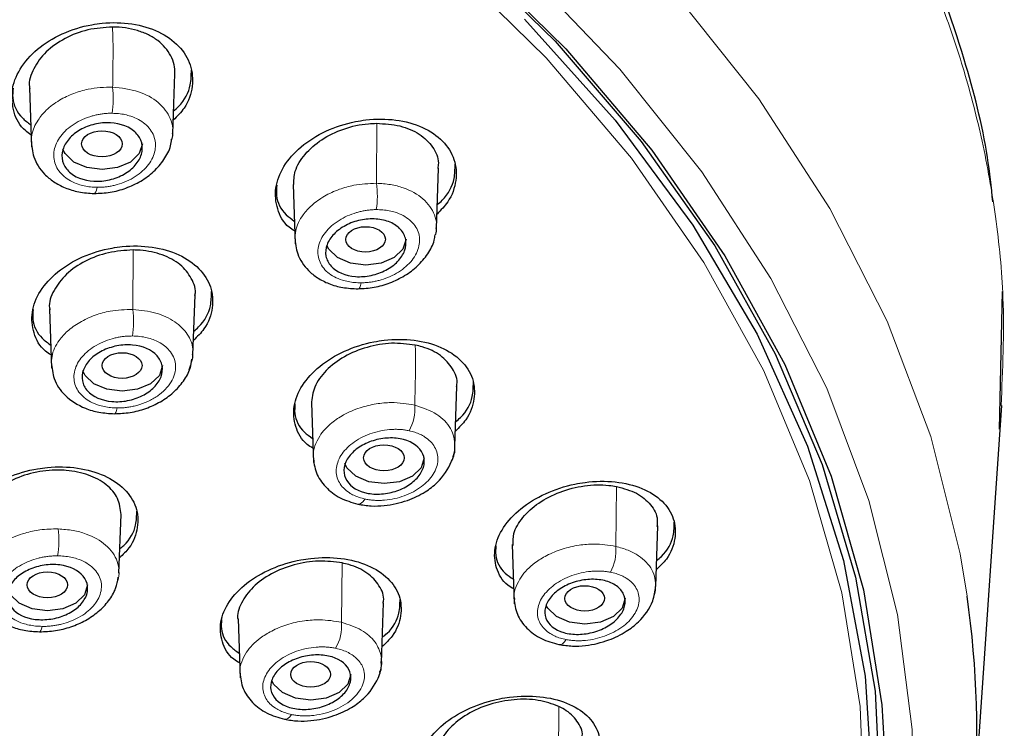
# Model space of a CAD drawing. Units: millimetres. Extents: x 35 to 801, y 37 to 1427.
# Drawn here: x 231 to 256, y 1208 to 1226 of the extents above; entities that cross this region are included whole.
import ezdxf

# ---------------------------------------------------------------- set-up
doc = ezdxf.new("R2010")
doc.units = ezdxf.units.MM

msp = doc.modelspace()

# ---------------------------------------------------------------- linework, layer by layer
at = {"color": 7, "linetype": 'Continuous', "lineweight": 25}
for p, q in [((235.251, 1223.23), (235.303, 1224.728)), ((231.68, 1224.379), (231.731, 1222.9)), ((241.814, 1220.875), (241.865, 1222.381)), ((238.243, 1221.969), (238.293, 1220.493)), ((235.752, 1217.731), (235.803, 1219.222)), ((255.82, 1215.882), (255.895, 1219.313)), ((232.181, 1218.869), (232.231, 1217.405)), ((242.269, 1215.453), (242.32, 1216.951)), ((238.698, 1216.538), (238.748, 1215.059)), ((255.208, 1206.616), (255.883, 1216.475)), ((233.911, 1212.303), (233.961, 1213.759)), ((247.268, 1211.971), (247.319, 1213.477)), ((243.697, 1213.015), (243.747, 1211.539)), ((240.444, 1210.072), (240.495, 1211.563)), ((236.873, 1211.167), (236.923, 1209.703))]:
    msp.add_line(p, q, dxfattribs=at)
at = {"color": 8, "linetype": 'Continuous', "lineweight": 18}
for p, q in [((240.316, 1222.002), (240.324, 1223.493)), ((234.262, 1220.342), (234.254, 1218.863)), ((235.65, 1217.365), (235.738, 1217.625)), ((246.272, 1212.97), (246.294, 1214.459)), ((239.469, 1212.556), (239.448, 1211.08))]:
    msp.add_line(p, q, dxfattribs=at)
at = {"color": 8, "linetype": 'Continuous', "lineweight": 18, "flags": 128}
for points in [[(189.808, 1245.666), (194.386, 1245.897), (198.978, 1245.897), (203.556, 1245.666), (208.092, 1245.205), (212.558, 1244.517), (216.926, 1243.607), (221.17, 1242.479), (225.263, 1241.141), (229.181, 1239.601), (232.899, 1237.869), (236.394, 1235.955), (239.645, 1233.87), (242.633, 1231.628), (245.338, 1229.243), (247.744, 1226.729), (249.836, 1224.102), (251.602, 1221.377), (253.03, 1218.571), (254.112, 1215.703), (254.841, 1212.788), (255.017, 1211.727)], [(252.391, 1204.738), (252.467, 1206.141), (252.36, 1208.984), (251.902, 1211.812), (251.098, 1214.608), (249.951, 1217.354), (248.469, 1220.033), (246.662, 1222.628), (244.541, 1225.124), (242.119, 1227.503), (239.411, 1229.751), (236.435, 1231.854), (233.208, 1233.8), (229.752, 1235.574), (226.089, 1237.168), (222.24, 1238.569), (218.231, 1239.771), (214.086, 1240.764), (209.832, 1241.543), (205.495, 1242.103), (201.103, 1242.44), (196.683, 1242.553), (192.263, 1242.44)], [(244.036, 1227.29), (246.378, 1224.843), (248.414, 1222.286), (250.133, 1219.634), (251.523, 1216.904), (252.576, 1214.112), (253.285, 1211.276), (253.647, 1208.412), (253.658, 1205.54), (253.32, 1202.675), (252.634, 1199.836), (251.603, 1197.041), (250.236, 1194.306), (248.539, 1191.649), (246.523, 1189.084), (244.201, 1186.63), (241.588, 1184.3), (238.698, 1182.108), (235.55, 1180.069), (232.163, 1178.194)], [(233.364, 1221.901), (233.349, 1221.834), (233.332, 1221.785), (233.313, 1221.756), (233.294, 1221.748)], [(239.938, 1219.526), (239.923, 1219.461), (239.905, 1219.413), (239.885, 1219.385), (239.865, 1219.377)], [(233.866, 1216.412), (233.851, 1216.349), (233.833, 1216.303), (233.815, 1216.276), (233.796, 1216.269)], [(240.033, 1214.147), (239.988, 1214.087), (239.942, 1214.044), (239.897, 1214.021), (239.854, 1214.019), (239.852, 1214.019)], [(232.002, 1210.979), (231.986, 1210.918), (231.969, 1210.874), (231.95, 1210.85), (231.933, 1210.845)], [(245.041, 1210.65), (244.997, 1210.591), (244.95, 1210.549), (244.904, 1210.528), (244.861, 1210.526), (244.859, 1210.527)], [(238.205, 1208.788), (238.161, 1208.73), (238.116, 1208.689), (238.071, 1208.669), (238.029, 1208.668), (238.028, 1208.669)]]:
    msp.add_lwpolyline(points, dxfattribs=at)
at = {"color": 7, "linetype": 'Continuous', "lineweight": 25, "flags": 128}
for points in [[(192.216, 1242.862), (196.682, 1242.976), (201.149, 1242.862), (205.588, 1242.521), (209.97, 1241.954), (214.269, 1241.166), (218.457, 1240.161), (222.508, 1238.946), (226.397, 1237.529), (230.098, 1235.917), (233.588, 1234.122), (236.846, 1232.154), (239.851, 1230.027), (242.584, 1227.753), (245.028, 1225.347), (247.168, 1222.824), (248.989, 1220.2), (250.481, 1217.491), (251.634, 1214.715), (252.44, 1211.889), (252.896, 1209.03), (252.999, 1207.304)], [(242.32, 1227.921), (244.763, 1225.54), (246.907, 1223.042), (248.737, 1220.443), (250.242, 1217.76), (251.414, 1215.009), (252.243, 1212.206), (252.726, 1209.371), (252.859, 1206.519), (252.642, 1203.67), (252.075, 1200.841), (251.163, 1198.049), (249.911, 1195.313), (248.326, 1192.648), (246.42, 1190.072), (244.203, 1187.601)], [(244.006, 1226.086), (246.26, 1223.575), (248.192, 1220.956), (249.789, 1218.245), (251.042, 1215.461), (251.943, 1212.62), (252.484, 1209.743), (252.664, 1206.846), (252.48, 1203.95), (251.935, 1201.073), (251.03, 1198.233), (249.773, 1195.449), (248.172, 1192.739), (246.236, 1190.121), (243.979, 1187.612)], [(234.492, 1222.985), (234.416, 1222.739), (234.199, 1222.53), (233.874, 1222.391), (233.492, 1222.342), (233.109, 1222.391), (232.785, 1222.53), (232.568, 1222.739), (232.516, 1222.845)], [(241.054, 1220.609), (240.978, 1220.363), (240.761, 1220.155), (240.436, 1220.015), (240.054, 1219.966), (239.671, 1220.015), (239.347, 1220.155), (239.13, 1220.363), (239.084, 1220.452)], [(234.992, 1217.469), (234.916, 1217.223), (234.699, 1217.015), (234.374, 1216.876), (233.992, 1216.827), (233.609, 1216.876), (233.285, 1217.015), (233.068, 1217.223), (233.014, 1217.335)], [(241.509, 1215.173), (241.433, 1214.927), (241.216, 1214.718), (240.892, 1214.579), (240.509, 1214.53), (240.126, 1214.579), (239.802, 1214.718), (239.585, 1214.927), (239.535, 1215.028)], [(233.131, 1212.012), (233.055, 1211.766), (232.838, 1211.557), (232.514, 1211.418), (232.131, 1211.369), (231.749, 1211.418), (231.424, 1211.557), (231.207, 1211.766), (231.15, 1211.889)], [(246.508, 1211.677), (246.432, 1211.431), (246.215, 1211.223), (245.891, 1211.083), (245.508, 1211.034), (245.125, 1211.083), (244.801, 1211.223), (244.584, 1211.431), (244.546, 1211.501)], [(239.684, 1209.786), (239.608, 1209.54), (239.391, 1209.331), (239.066, 1209.192), (238.684, 1209.143), (238.301, 1209.192), (237.977, 1209.331), (237.76, 1209.54), (237.712, 1209.634)]]:
    msp.add_lwpolyline(points, dxfattribs=at)
at = {"color": 8, "linetype": 'Continuous', "lineweight": 18}
for centre, radius, start, end in [((231.442, 1224.111), 2.328, 350.913, 6.995), ((238.201, 1221.678), 2.14, 351.0986, 8.7159), ((232.008, 1218.571), 2.266, 350.6355, 7.4102), ((240.179, 1216.392), 1.097, 330.1902, 4.7551), ((230.123, 1213.113), 2.292, 350.4811, 7.3055), ((245.222, 1212.853), 1.057, 330.1984, 6.3656), ((238.37, 1210.983), 1.082, 329.5553, 5.1678)]:
    msp.add_arc(centre, radius, start, end, dxfattribs=at)
at = {"color": 7, "linetype": 'Continuous', "lineweight": 25}
msp.add_arc((230.745, 1208.266), 24.518, 342.9509, 8.1154, dxfattribs=at)
for centre, major_axis, ratio in [((233.487, 1222.983), (0.505, 0.002), 0.642224), ((240.048, 1220.607), (0.492, 0.003), 0.640663), ((233.988, 1217.468), (0.496, 0.001), 0.642177), ((240.504, 1215.172), (0.505, 0.001), 0.640961), ((232.129, 1212.011), (0.502, 0), 0.642496), ((245.501, 1211.676), (0.493, 0.002), 0.639001), ((238.68, 1209.785), (0.496, 0), 0.641691)]:
    msp.add_ellipse(centre, major_axis=major_axis, ratio=ratio, dxfattribs=at)
at = {"color": 7, "linetype": 'Continuous', "lineweight": 18}
msp.add_open_spline([(255.864, 1216.476), (255.904, 1217.369), (255.974, 1218.936), (255.754, 1221.131), (255.424, 1223.01), (254.974, 1224.746), (254.441, 1226.336), (253.854, 1227.781), (253.238, 1229.083), (252.087, 1231.236), (250.123, 1234.167), (246.954, 1237.716), (243.803, 1240.493), (240.941, 1242.616), (238.527, 1244.203), (236.041, 1245.657), (233.502, 1246.981), (230.1, 1248.566), (225.693, 1250.297), (220.155, 1251.997), (214.421, 1253.321), (208.557, 1254.254), (202.63, 1254.834), (198.658, 1254.904), (196.682, 1254.939)], degree=3, knots=[0, 0, 0, 0, 0.044991, 0.078991, 0.110752, 0.140276, 0.167562, 0.19261, 0.215421, 0.235996, 0.306995, 0.375103, 0.440321, 0.478075, 0.514788, 0.550462, 0.585095, 0.618689, 0.68381, 0.748302, 0.812165, 0.875402, 0.938013, 1, 1, 1, 1], dxfattribs=at)
at = {"color": 7, "linetype": 'Continuous', "lineweight": 25}
for points, knots in [([(255.659, 1221.537), (255.62, 1221.908), (255.492, 1223.108), (254.911, 1225.325), (253.958, 1228.036), (252.677, 1230.639), (251.357, 1232.817), (249.968, 1234.764), (248.393, 1236.686), (246.558, 1238.634), (244.336, 1240.686), (241.652, 1242.835), (238.351, 1245.077), (234.747, 1247.167), (232.141, 1248.38), (230.948, 1248.936)], [0, 0, 0, 0, 0.033281, 0.107874, 0.204594, 0.285003, 0.354915, 0.416659, 0.479879, 0.553333, 0.626064, 0.711173, 0.808674, 0.912413, 1, 1, 1, 1]), ([(231.72, 1223.21), (231.675, 1223.24), (231.457, 1223.383), (231.269, 1223.767), (231.209, 1224.301), (231.416, 1224.855), (231.853, 1225.354), (232.481, 1225.745), (233.065, 1225.926), (233.656, 1226.009), (234.247, 1225.996), (234.919, 1225.795), (235.429, 1225.434), (235.725, 1224.956), (235.766, 1224.416), (235.611, 1223.925), (235.36, 1223.667), (235.263, 1223.568)], [0, 0, 0, 0, 0.0197201, 0.0942374, 0.168951, 0.2444157, 0.3208724, 0.3981416, 0.4756795, 0.5014665, 0.577058, 0.652678, 0.7276434, 0.8021557, 0.8768658, 0.9523316, 1, 1, 1, 1]), ([(233.75, 1225.888), (233.544, 1225.874), (233.132, 1225.847), (232.55, 1225.619), (232.07, 1225.282), (231.773, 1224.861), (231.648, 1224.531), (231.687, 1224.373), (231.691, 1224.358)], [0, 0, 0, 0, 0.194877, 0.389682, 0.586206, 0.783254, 0.979568, 1, 1, 1, 1]), ([(235.302, 1224.718), (235.307, 1224.877), (235.273, 1225.03), (235.163, 1225.244), (235.118, 1225.311), (235.009, 1225.437), (234.945, 1225.497), (234.803, 1225.604), (234.726, 1225.652), (234.557, 1225.735), (234.464, 1225.771), (234.177, 1225.857), (233.968, 1225.887), (233.75, 1225.888)], [0, 0, 0, 0, 0.25, 0.25, 0.375, 0.375, 0.5, 0.5, 0.625, 0.625, 0.75, 0.75, 1, 1, 1, 1]), ([(235.271, 1223.801), (235.312, 1223.836), (235.529, 1224.022), (235.709, 1224.386), (235.711, 1224.692), (235.712, 1224.813)], [0, 0, 0, 0, 0.1231718, 0.6543106, 1, 1, 1, 1]), ([(231.274, 1224.371), (231.267, 1224.288), (231.246, 1224.022), (231.406, 1223.691), (231.64, 1223.512), (231.712, 1223.458)], [0, 0, 0, 0, 0.238996, 0.766731, 1, 1, 1, 1]), ([(234.274, 1223.306), (234.356, 1223.239), (234.417, 1223.16), (234.489, 1222.984), (234.5, 1222.889), (234.47, 1222.699), (234.429, 1222.603), (234.303, 1222.427), (234.217, 1222.346), (234.014, 1222.209), (233.897, 1222.153), (233.646, 1222.076), (233.515, 1222.054), (233.121, 1222.047), (232.876, 1222.119), (232.627, 1222.32), (232.566, 1222.399), (232.494, 1222.575), (232.483, 1222.67), (232.513, 1222.86), (232.555, 1222.956), (232.68, 1223.132), (232.766, 1223.214), (232.969, 1223.35), (233.087, 1223.406), (233.337, 1223.483), (233.468, 1223.505), (233.862, 1223.513), (234.108, 1223.44), (234.274, 1223.306)], [0, 0, 0, 0, 0.0625, 0.0625, 0.125, 0.125, 0.1875, 0.1875, 0.25, 0.25, 0.3125, 0.3125, 0.375, 0.375, 0.5, 0.5, 0.5625, 0.5625, 0.625, 0.625, 0.6875, 0.6875, 0.75, 0.75, 0.8125, 0.8125, 0.875, 0.875, 1, 1, 1, 1]), ([(238.282, 1220.815), (238.235, 1220.845), (238.016, 1220.983), (237.829, 1221.359), (237.773, 1221.884), (237.981, 1222.43), (238.417, 1222.927), (239.043, 1223.323), (239.626, 1223.513), (240.218, 1223.606), (240.812, 1223.605), (241.486, 1223.419), (241.996, 1223.071), (242.289, 1222.604), (242.327, 1222.074), (242.17, 1221.591), (241.922, 1221.334), (241.826, 1221.236)], [0, 0, 0, 0, 0.020488, 0.095003, 0.169415, 0.244434, 0.320512, 0.397659, 0.475423, 0.501447, 0.577538, 0.653665, 0.728963, 0.803472, 0.877879, 0.952897, 1, 1, 1, 1]), ([(238.257, 1221.946), (238.261, 1222.065), (238.269, 1222.329), (238.52, 1222.734), (238.939, 1223.105), (239.494, 1223.373), (239.981, 1223.481), (240.255, 1223.491), (240.324, 1223.493)], [0, 0, 0, 0, 0.156811, 0.347691, 0.54137, 0.737592, 0.934289, 1, 1, 1, 1]), ([(240.324, 1223.493), (240.521, 1223.481), (240.915, 1223.457), (241.407, 1223.24), (241.734, 1222.915), (241.882, 1222.604), (241.851, 1222.415), (241.843, 1222.369)], [0, 0, 0, 0, 0.233218, 0.466531, 0.697579, 0.926797, 1, 1, 1, 1]), ([(235.23, 1223.102), (235.233, 1223.108), (235.255, 1223.157), (235.249, 1223.207), (235.243, 1223.252)], [0, 0, 0, 0, 0.109342, 1, 1, 1, 1]), ([(231.727, 1223.077), (231.739, 1222.934), (231.765, 1222.617), (231.995, 1222.274), (232.281, 1222.032), (232.568, 1221.88), (232.911, 1221.773), (233.164, 1221.756), (233.294, 1221.748)], [0, 0, 0, 0, 0.190954, 0.423699, 0.554937, 0.694984, 0.84343, 1, 1, 1, 1]), ([(233.295, 1221.748), (233.428, 1221.754), (233.694, 1221.765), (234.09, 1221.873), (234.461, 1222.047), (234.788, 1222.288), (235.04, 1222.588), (235.193, 1222.867), (235.213, 1223.043), (235.22, 1223.099)], [0, 0, 0, 0, 0.149528, 0.300219, 0.452822, 0.607884, 0.765706, 0.926202, 1, 1, 1, 1]), ([(241.834, 1221.47), (241.875, 1221.506), (242.093, 1221.693), (242.272, 1222.054), (242.274, 1222.355), (242.274, 1222.473)], [0, 0, 0, 0, 0.124324, 0.656807, 1, 1, 1, 1]), ([(237.836, 1221.952), (237.83, 1221.867), (237.81, 1221.603), (237.972, 1221.28), (238.204, 1221.112), (238.274, 1221.062)], [0, 0, 0, 0, 0.2491, 0.773902, 1, 1, 1, 1]), ([(240.92, 1220.853), (240.986, 1220.779), (241.029, 1220.694), (241.062, 1220.512), (241.053, 1220.416), (240.984, 1220.23), (240.925, 1220.138), (240.766, 1219.974), (240.666, 1219.9), (240.442, 1219.782), (240.317, 1219.737), (240.058, 1219.682), (239.927, 1219.672), (239.544, 1219.699), (239.321, 1219.793), (239.121, 1220.016), (239.079, 1220.1), (239.045, 1220.282), (239.055, 1220.378), (239.123, 1220.565), (239.183, 1220.657), (239.341, 1220.821), (239.441, 1220.894), (239.665, 1221.013), (239.791, 1221.058), (240.049, 1221.112), (240.181, 1221.122), (240.436, 1221.104), (240.555, 1221.077), (240.765, 1220.988), (240.853, 1220.927), (240.92, 1220.853)], [0, 0, 0, 0, 0.0625, 0.0625, 0.125, 0.125, 0.1875, 0.1875, 0.25, 0.25, 0.3125, 0.3125, 0.375, 0.375, 0.5, 0.5, 0.5625, 0.5625, 0.625, 0.625, 0.6875, 0.6875, 0.75, 0.75, 0.8125, 0.8125, 0.875, 0.875, 0.9375, 0.9375, 1, 1, 1, 1]), ([(241.788, 1220.722), (241.79, 1220.725), (241.818, 1220.782), (241.812, 1220.84), (241.806, 1220.894)], [0, 0, 0, 0, 0.069167, 1, 1, 1, 1]), ([(238.289, 1220.655), (238.302, 1220.517), (238.332, 1220.206), (238.562, 1219.874), (238.849, 1219.64), (239.137, 1219.494), (239.481, 1219.395), (239.735, 1219.383), (239.865, 1219.377)], [0, 0, 0, 0, 0.187811, 0.419724, 0.551335, 0.692231, 0.841898, 1, 1, 1, 1]), ([(239.867, 1219.377), (239.999, 1219.385), (240.265, 1219.402), (240.66, 1219.516), (241.029, 1219.695), (241.355, 1219.939), (241.605, 1220.24), (241.753, 1220.508), (241.772, 1220.672), (241.778, 1220.716)], [0, 0, 0, 0, 0.152024, 0.304991, 0.459775, 0.617022, 0.777037, 0.939754, 1, 1, 1, 1]), ([(232.22, 1217.73), (232.173, 1217.76), (231.954, 1217.9), (231.766, 1218.275), (231.711, 1218.795), (231.922, 1219.332), (232.361, 1219.816), (232.988, 1220.195), (233.569, 1220.371), (234.158, 1220.453), (234.75, 1220.443), (235.424, 1220.249), (235.934, 1219.898), (236.228, 1219.432), (236.265, 1218.906), (236.107, 1218.432), (235.858, 1218.185), (235.764, 1218.091)], [0, 0, 0, 0, 0.020477, 0.095393, 0.170233, 0.245524, 0.321601, 0.398465, 0.475777, 0.501225, 0.577303, 0.653405, 0.728899, 0.803811, 0.878647, 0.953938, 1, 1, 1, 1]), ([(234.262, 1220.342), (234.055, 1220.329), (233.643, 1220.302), (233.059, 1220.081), (232.577, 1219.752), (232.276, 1219.344), (232.15, 1219.022), (232.188, 1218.867), (232.193, 1218.85)], [0, 0, 0, 0, 0.194916, 0.3897822, 0.5857805, 0.7815507, 0.9761987, 1, 1, 1, 1]), ([(235.801, 1219.212), (235.801, 1219.214), (235.84, 1219.36), (235.729, 1219.642), (235.459, 1219.995), (235.004, 1220.241), (234.576, 1220.333), (234.321, 1220.34), (234.262, 1220.342)], [0, 0, 0, 0, 0.004021, 0.237745, 0.4692, 0.699725, 0.930464, 1, 1, 1, 1]), ([(235.772, 1218.324), (235.813, 1218.358), (236.029, 1218.539), (236.209, 1218.892), (236.212, 1219.189), (236.213, 1219.307)], [0, 0, 0, 0, 0.12307, 0.652981, 1, 1, 1, 1]), ([(231.774, 1218.86), (231.767, 1218.78), (231.745, 1218.524), (231.904, 1218.203), (232.138, 1218.03), (232.211, 1217.976)], [0, 0, 0, 0, 0.235235, 0.761216, 1, 1, 1, 1]), ([(238.736, 1215.411), (238.688, 1215.441), (238.467, 1215.576), (238.281, 1215.943), (238.229, 1216.454), (238.442, 1216.984), (238.881, 1217.466), (239.507, 1217.849), (240.086, 1218.034), (240.676, 1218.126), (241.27, 1218.127), (241.946, 1217.948), (242.456, 1217.61), (242.747, 1217.155), (242.781, 1216.639), (242.622, 1216.173), (242.375, 1215.927), (242.282, 1215.835)], [0, 0, 0, 0, 0.021203, 0.096188, 0.1708, 0.245693, 0.321392, 0.398085, 0.475537, 0.501104, 0.57768, 0.654286, 0.730149, 0.805131, 0.879738, 0.954628, 1, 1, 1, 1]), ([(234.858, 1217.711), (234.924, 1217.638), (234.967, 1217.553), (235, 1217.374), (234.991, 1217.28), (234.923, 1217.096), (234.863, 1217.007), (234.705, 1216.847), (234.605, 1216.775), (234.38, 1216.662), (234.254, 1216.619), (233.996, 1216.569), (233.864, 1216.562), (233.481, 1216.594), (233.259, 1216.691), (233.059, 1216.913), (233.017, 1216.997), (232.983, 1217.176), (232.992, 1217.271), (233.061, 1217.454), (233.12, 1217.544), (233.279, 1217.703), (233.379, 1217.775), (233.604, 1217.888), (233.729, 1217.931), (233.988, 1217.981), (234.12, 1217.988), (234.502, 1217.956), (234.725, 1217.859), (234.858, 1217.711)], [0, 0, 0, 0, 0.0625, 0.0625, 0.125, 0.125, 0.1875, 0.1875, 0.25, 0.25, 0.3125, 0.3125, 0.375, 0.375, 0.5, 0.5, 0.5625, 0.5625, 0.625, 0.625, 0.6875, 0.6875, 0.75, 0.75, 0.8125, 0.8125, 0.875, 0.875, 1, 1, 1, 1]), ([(241.284, 1217.976), (241.09, 1218.001), (240.702, 1218.051), (240.076, 1217.941), (239.502, 1217.705), (239.045, 1217.357), (238.743, 1216.94), (238.715, 1216.654), (238.7, 1216.513)], [0, 0, 0, 0, 0.1665487, 0.3330368, 0.5009929, 0.6693978, 0.8371749, 1, 1, 1, 1]), ([(242.309, 1216.941), (242.313, 1216.958), (242.351, 1217.116), (242.228, 1217.4), (241.939, 1217.731), (241.578, 1217.907), (241.343, 1217.962), (241.284, 1217.976)], [0, 0, 0, 0, 0.035444, 0.326798, 0.615753, 0.904116, 1, 1, 1, 1]), ([(233.797, 1216.269), (233.929, 1216.275), (234.192, 1216.287), (234.584, 1216.392), (234.95, 1216.559), (235.273, 1216.79), (235.526, 1217.075), (235.688, 1217.361), (235.715, 1217.55), (235.726, 1217.624)], [0, 0, 0, 0, 0.147066, 0.294638, 0.443469, 0.594086, 0.746774, 0.901422, 1, 1, 1, 1]), ([(235.738, 1217.625), (235.739, 1217.626), (235.753, 1217.667), (235.748, 1217.709), (235.743, 1217.75)], [0, 0, 0, 0, 0.026517, 1, 1, 1, 1]), ([(232.227, 1217.546), (232.242, 1217.408), (232.274, 1217.101), (232.559, 1216.688), (232.975, 1216.423), (233.415, 1216.292), (233.667, 1216.277), (233.796, 1216.269)], [0, 0, 0, 0, 0.189499, 0.422073, 0.69294, 0.842265, 1, 1, 1, 1]), ([(242.29, 1216.068), (242.331, 1216.103), (242.547, 1216.284), (242.727, 1216.636), (242.729, 1216.928), (242.73, 1217.043)], [0, 0, 0, 0, 0.123603, 0.654124, 1, 1, 1, 1]), ([(238.291, 1216.517), (238.285, 1216.436), (238.264, 1216.182), (238.425, 1215.87), (238.657, 1215.707), (238.728, 1215.656)], [0, 0, 0, 0, 0.243555, 0.767056, 1, 1, 1, 1]), ([(241.44, 1215.328), (241.488, 1215.249), (241.512, 1215.161), (241.506, 1214.979), (241.477, 1214.886), (241.372, 1214.709), (241.295, 1214.625), (241.108, 1214.479), (240.996, 1214.416), (240.754, 1214.323), (240.624, 1214.291), (240.363, 1214.263), (240.234, 1214.267), (239.871, 1214.332), (239.675, 1214.448), (239.53, 1214.686), (239.506, 1214.774), (239.512, 1214.956), (239.541, 1215.05), (239.646, 1215.226), (239.723, 1215.311), (239.91, 1215.456), (240.023, 1215.519), (240.264, 1215.613), (240.394, 1215.644), (240.655, 1215.672), (240.784, 1215.668), (241.147, 1215.603), (241.343, 1215.488), (241.44, 1215.328)], [0, 0, 0, 0, 0.0625, 0.0625, 0.125, 0.125, 0.1875, 0.1875, 0.25, 0.25, 0.3125, 0.3125, 0.375, 0.375, 0.5, 0.5, 0.5625, 0.5625, 0.625, 0.625, 0.6875, 0.6875, 0.75, 0.75, 0.8125, 0.8125, 0.875, 0.875, 1, 1, 1, 1]), ([(239.853, 1214.019), (239.963, 1214.001), (240.176, 1213.966), (240.599, 1213.981), (241.071, 1214.085), (241.516, 1214.3), (241.919, 1214.608), (242.172, 1214.994), (242.288, 1215.34), (242.267, 1215.472), (242.265, 1215.48)], [0, 0, 0, 0, 0.105679, 0.204214, 0.379605, 0.527807, 0.648996, 0.863281, 0.991976, 1, 1, 1, 1]), ([(238.744, 1215.2), (238.76, 1215.064), (238.792, 1214.792), (239.037, 1214.437), (239.395, 1214.157), (239.701, 1214.065), (239.852, 1214.019)], [0, 0, 0, 0, 0.253732, 0.507408, 0.757366, 1, 1, 1, 1]), ([(230.35, 1212.326), (230.305, 1212.354), (230.088, 1212.49), (229.904, 1212.855), (229.851, 1213.362), (230.067, 1213.883), (230.508, 1214.35), (231.136, 1214.713), (231.713, 1214.88), (232.3, 1214.958), (232.892, 1214.946), (233.566, 1214.755), (234.077, 1214.412), (234.37, 1213.956), (234.403, 1213.444), (234.248, 1212.994), (234.008, 1212.765), (233.924, 1212.683)], [0, 0, 0, 0, 0.019754, 0.095464, 0.17093, 0.246579, 0.32276, 0.399593, 0.47692, 0.502004, 0.578753, 0.655521, 0.731807, 0.807516, 0.882979, 0.958627, 1, 1, 1, 1]), ([(233.961, 1213.759), (233.945, 1213.897), (233.915, 1214.173), (233.616, 1214.519), (233.168, 1214.765), (232.73, 1214.856), (232.266, 1214.876), (231.779, 1214.822), (231.193, 1214.614), (230.708, 1214.291), (230.408, 1213.894), (230.281, 1213.581), (230.32, 1213.43), (230.324, 1213.414)], [0, 0, 0, 0, 0.105225, 0.209825, 0.314296, 0.419225, 0.453135, 0.560118, 0.667089, 0.7743, 0.881237, 0.987405, 1, 1, 1, 1]), ([(243.735, 1211.91), (243.684, 1211.94), (243.462, 1212.07), (243.277, 1212.429), (243.23, 1212.928), (243.447, 1213.448), (243.887, 1213.923), (244.511, 1214.305), (245.088, 1214.492), (245.678, 1214.592), (246.273, 1214.603), (246.95, 1214.437), (247.461, 1214.113), (247.749, 1213.67), (247.778, 1213.166), (247.617, 1212.711), (247.373, 1212.471), (247.282, 1212.382)], [0, 0, 0, 0, 0.022115, 0.097388, 0.171955, 0.246522, 0.32178, 0.398127, 0.475509, 0.5009, 0.578054, 0.655237, 0.731637, 0.80691, 0.881471, 0.956033, 1, 1, 1, 1]), ([(243.718, 1212.992), (243.716, 1213.09), (243.714, 1213.324), (243.941, 1213.701), (244.339, 1214.064), (244.878, 1214.342), (245.492, 1214.497), (245.978, 1214.511), (246.231, 1214.469), (246.294, 1214.459)], [0, 0, 0, 0, 0.117054, 0.278598, 0.441909, 0.607613, 0.775494, 0.94378, 1, 1, 1, 1]), ([(246.294, 1214.459), (246.468, 1214.411), (246.817, 1214.315), (247.161, 1214.015), (247.33, 1213.717), (247.303, 1213.522), (247.295, 1213.466)], [0, 0, 0, 0, 0.294286, 0.588692, 0.880241, 1, 1, 1, 1]), ([(233.932, 1212.911), (233.965, 1212.938), (234.174, 1213.107), (234.348, 1213.444), (234.351, 1213.732), (234.353, 1213.847)], [0, 0, 0, 0, 0.104234, 0.64287, 1, 1, 1, 1]), ([(247.29, 1212.616), (247.331, 1212.65), (247.546, 1212.831), (247.725, 1213.176), (247.728, 1213.461), (247.73, 1213.574)], [0, 0, 0, 0, 0.122876, 0.652925, 1, 1, 1, 1]), ([(243.29, 1212.987), (243.284, 1212.907), (243.264, 1212.659), (243.425, 1212.357), (243.655, 1212.202), (243.726, 1212.154)], [0, 0, 0, 0, 0.24619, 0.767198, 1, 1, 1, 1]), ([(233.062, 1212.167), (233.111, 1212.088), (233.134, 1212.001), (233.128, 1211.822), (233.099, 1211.73), (232.995, 1211.558), (232.918, 1211.476), (232.731, 1211.336), (232.618, 1211.277), (232.376, 1211.189), (232.246, 1211.161), (231.984, 1211.139), (231.855, 1211.145), (231.492, 1211.218), (231.297, 1211.336), (231.152, 1211.574), (231.129, 1211.661), (231.134, 1211.84), (231.163, 1211.932), (231.268, 1212.104), (231.345, 1212.186), (231.532, 1212.326), (231.645, 1212.385), (231.886, 1212.473), (232.017, 1212.501), (232.278, 1212.523), (232.407, 1212.517), (232.771, 1212.444), (232.965, 1212.326), (233.062, 1212.167)], [0, 0, 0, 0, 0.0625, 0.0625, 0.125, 0.125, 0.1875, 0.1875, 0.25, 0.25, 0.3125, 0.3125, 0.375, 0.375, 0.5, 0.5, 0.5625, 0.5625, 0.625, 0.625, 0.6875, 0.6875, 0.75, 0.75, 0.8125, 0.8125, 0.875, 0.875, 1, 1, 1, 1]), ([(236.91, 1210.069), (236.861, 1210.099), (236.639, 1210.231), (236.454, 1210.591), (236.405, 1211.089), (236.622, 1211.604), (237.064, 1212.069), (237.69, 1212.436), (238.266, 1212.611), (238.854, 1212.699), (239.447, 1212.699), (240.123, 1212.523), (240.634, 1212.193), (240.924, 1211.748), (240.954, 1211.245), (240.793, 1210.796), (240.548, 1210.561), (240.458, 1210.475)], [0, 0, 0, 0, 0.021647, 0.097131, 0.172091, 0.247048, 0.322516, 0.398791, 0.475828, 0.50082, 0.577683, 0.654567, 0.73088, 0.806364, 0.88132, 0.956274, 1, 1, 1, 1]), ([(239.469, 1212.556), (239.276, 1212.582), (238.888, 1212.632), (238.26, 1212.528), (237.687, 1212.303), (237.219, 1211.966), (236.946, 1211.568), (236.835, 1211.275), (236.874, 1211.145), (236.874, 1211.144)], [0, 0, 0, 0, 0.166647, 0.333251, 0.500824, 0.668201, 0.834619, 0.999102, 1, 1, 1, 1]), ([(240.483, 1211.553), (240.487, 1211.571), (240.525, 1211.726), (240.401, 1212.002), (240.11, 1212.322), (239.753, 1212.49), (239.523, 1212.544), (239.469, 1212.556)], [0, 0, 0, 0, 0.038028, 0.330126, 0.62105, 0.912246, 1, 1, 1, 1]), ([(230.359, 1212.093), (230.375, 1211.958), (230.411, 1211.658), (230.698, 1211.257), (231.113, 1210.998), (231.552, 1210.869), (231.803, 1210.853), (231.933, 1210.845)], [0, 0, 0, 0, 0.1882353, 0.4203688, 0.6916546, 0.84152, 1, 1, 1, 1]), ([(231.934, 1210.845), (232.066, 1210.85), (232.329, 1210.86), (232.72, 1210.961), (233.086, 1211.12), (233.408, 1211.34), (233.665, 1211.611), (233.84, 1211.904), (233.877, 1212.108), (233.894, 1212.201)], [0, 0, 0, 0, 0.144681, 0.289131, 0.434128, 0.580203, 0.727548, 0.876027, 1, 1, 1, 1]), ([(246.483, 1211.742), (246.513, 1211.659), (246.516, 1211.57), (246.471, 1211.389), (246.423, 1211.299), (246.283, 1211.132), (246.191, 1211.055), (245.979, 1210.927), (245.857, 1210.874), (245.605, 1210.803), (245.473, 1210.782), (245.215, 1210.778), (245.092, 1210.793), (244.756, 1210.889), (244.592, 1211.021), (244.504, 1211.271), (244.5, 1211.361), (244.545, 1211.541), (244.594, 1211.631), (244.733, 1211.798), (244.826, 1211.875), (245.037, 1212.003), (245.159, 1212.056), (245.411, 1212.128), (245.544, 1212.148), (245.801, 1212.153), (245.924, 1212.138), (246.148, 1212.073), (246.245, 1212.025), (246.399, 1211.9), (246.453, 1211.826), (246.483, 1211.742)], [0, 0, 0, 0, 0.0625, 0.0625, 0.125, 0.125, 0.1875, 0.1875, 0.25, 0.25, 0.3125, 0.3125, 0.375, 0.375, 0.5, 0.5, 0.5625, 0.5625, 0.625, 0.625, 0.6875, 0.6875, 0.75, 0.75, 0.8125, 0.8125, 0.875, 0.875, 0.9375, 0.9375, 1, 1, 1, 1]), ([(244.862, 1210.526), (244.972, 1210.511), (245.184, 1210.48), (245.607, 1210.502), (246.079, 1210.612), (246.525, 1210.831), (246.92, 1211.14), (247.202, 1211.522), (247.249, 1211.851), (247.267, 1211.972)], [0, 0, 0, 0, 0.107132, 0.20699, 0.384769, 0.535118, 0.658154, 0.874038, 1, 1, 1, 1]), ([(240.465, 1210.707), (240.506, 1210.74), (240.721, 1210.915), (240.9, 1211.255), (240.904, 1211.538), (240.906, 1211.651)], [0, 0, 0, 0, 0.12128, 0.649478, 1, 1, 1, 1]), ([(243.743, 1211.674), (243.76, 1211.54), (243.794, 1211.272), (244.042, 1210.926), (244.402, 1210.655), (244.708, 1210.569), (244.859, 1210.527)], [0, 0, 0, 0, 0.253874, 0.50772, 0.757691, 1, 1, 1, 1]), ([(236.465, 1211.148), (236.459, 1211.073), (236.437, 1210.829), (236.596, 1210.527), (236.828, 1210.365), (236.902, 1210.313)], [0, 0, 0, 0, 0.233747, 0.756945, 1, 1, 1, 1]), ([(239.659, 1209.85), (239.688, 1209.766), (239.692, 1209.678), (239.647, 1209.5), (239.599, 1209.411), (239.459, 1209.248), (239.367, 1209.172), (239.155, 1209.049), (239.033, 1208.999), (238.78, 1208.931), (238.648, 1208.914), (238.39, 1208.914), (238.267, 1208.931), (237.931, 1209.033), (237.768, 1209.167), (237.679, 1209.417), (237.676, 1209.505), (237.72, 1209.684), (237.769, 1209.773), (237.908, 1209.936), (238, 1210.011), (238.212, 1210.135), (238.334, 1210.185), (238.587, 1210.252), (238.72, 1210.269), (238.977, 1210.269), (239.101, 1210.252), (239.437, 1210.15), (239.599, 1210.016), (239.659, 1209.85)], [0, 0, 0, 0, 0.0625, 0.0625, 0.125, 0.125, 0.1875, 0.1875, 0.25, 0.25, 0.3125, 0.3125, 0.375, 0.375, 0.5, 0.5, 0.5625, 0.5625, 0.625, 0.625, 0.6875, 0.6875, 0.75, 0.75, 0.8125, 0.8125, 0.875, 0.875, 1, 1, 1, 1]), ([(238.03, 1208.668), (238.139, 1208.651), (238.35, 1208.617), (238.771, 1208.63), (239.242, 1208.73), (239.687, 1208.939), (240.086, 1209.235), (240.341, 1209.602), (240.456, 1209.945), (240.437, 1210.085), (240.434, 1210.108)], [0, 0, 0, 0, 0.105002, 0.202952, 0.377449, 0.525045, 0.645845, 0.855419, 0.976896, 1, 1, 1, 1]), ([(236.919, 1209.822), (236.936, 1209.689), (236.97, 1209.423), (237.216, 1209.076), (237.573, 1208.803), (237.878, 1208.713), (238.028, 1208.669)], [0, 0, 0, 0, 0.2542, 0.508013, 0.757796, 1, 1, 1, 1]), ([(241.858, 1206.654), (241.807, 1206.683), (241.584, 1206.81), (241.4, 1207.161), (241.355, 1207.647), (241.576, 1208.152), (242.02, 1208.61), (242.645, 1208.977), (243.218, 1209.155), (243.805, 1209.25), (244.399, 1209.259), (245.077, 1209.097), (245.588, 1208.781), (245.876, 1208.349), (245.901, 1207.857), (245.738, 1207.419), (245.495, 1207.19), (245.407, 1207.107)], [0, 0, 0, 0, 0.022419, 0.098232, 0.173216, 0.247914, 0.322976, 0.398893, 0.475798, 0.500538, 0.577923, 0.655327, 0.732161, 0.807977, 0.882958, 0.95765, 1, 1, 1, 1]), ([(244.856, 1208.988), (244.691, 1209.048), (244.361, 1209.167), (243.746, 1209.177), (243.128, 1209.057), (242.561, 1208.808), (242.123, 1208.462), (241.854, 1208.075), (241.84, 1207.824), (241.834, 1207.708)], [0, 0, 0, 0, 0.145475, 0.290897, 0.437601, 0.584697, 0.731245, 0.87595, 1, 1, 1, 1]), ([(245.425, 1208.164), (245.432, 1208.194), (245.467, 1208.359), (245.329, 1208.632), (245.093, 1208.867), (244.903, 1208.964), (244.856, 1208.988)], [0, 0, 0, 0, 0.09, 0.480599, 0.870399, 1, 1, 1, 1])]:
    msp.add_open_spline(points, degree=3, knots=knots, dxfattribs=at)
at = {"color": 8, "linetype": 'Continuous', "lineweight": 18}
for points, knots in [([(233.75, 1225.888), (233.754, 1225.765), (233.764, 1225.516), (233.763, 1225.143), (233.758, 1224.769), (233.755, 1224.52), (233.753, 1224.395)], [0, 0, 0, 0, 0.247765, 0.497681, 0.748838, 1, 1, 1, 1]), ([(233.753, 1224.395), (233.547, 1224.388), (233.216, 1224.376), (232.769, 1224.241), (232.408, 1224.07), (232.104, 1223.84), (231.861, 1223.546), (231.733, 1223.265), (231.734, 1223.074), (231.735, 1223.011)], [0, 0, 0, 0, 0.199974, 0.321379, 0.456841, 0.607673, 0.73389, 0.911649, 1, 1, 1, 1]), ([(235.243, 1223.252), (235.246, 1223.293), (235.256, 1223.416), (235.175, 1223.687), (234.923, 1224.026), (234.41, 1224.318), (233.975, 1224.369), (233.753, 1224.395)], [0, 0, 0, 0, 0.068375, 0.207764, 0.47169, 0.731081, 1, 1, 1, 1]), ([(233.741, 1223.743), (233.708, 1223.743), (233.641, 1223.743), (233.54, 1223.735), (233.44, 1223.721), (233.34, 1223.702), (233.193, 1223.665), (233.002, 1223.596), (232.787, 1223.48), (232.602, 1223.339), (232.406, 1223.125), (232.267, 1222.823), (232.293, 1222.52), (232.409, 1222.306), (232.539, 1222.168), (232.703, 1222.055), (232.876, 1221.98), (233.045, 1221.933), (233.201, 1221.907), (233.31, 1221.903), (233.364, 1221.901)], [0, 0, 0, 0, 0.025552, 0.050901, 0.076207, 0.101634, 0.127343, 0.190835, 0.254467, 0.31792, 0.381374, 0.506784, 0.631124, 0.693126, 0.755805, 0.815079, 0.87472, 0.916501, 0.958014, 1, 1, 1, 1]), ([(233.364, 1221.901), (233.398, 1221.901), (233.465, 1221.902), (233.565, 1221.909), (233.666, 1221.923), (233.766, 1221.942), (233.913, 1221.979), (234.104, 1222.047), (234.319, 1222.164), (234.505, 1222.305), (234.701, 1222.52), (234.841, 1222.824), (234.813, 1223.128), (234.695, 1223.342), (234.564, 1223.48), (234.399, 1223.592), (234.227, 1223.666), (234.059, 1223.712), (233.903, 1223.737), (233.796, 1223.741), (233.741, 1223.743)], [0, 0, 0, 0, 0.025527, 0.050853, 0.076138, 0.101546, 0.127234, 0.190803, 0.254511, 0.318098, 0.38168, 0.50745, 0.632221, 0.694463, 0.757416, 0.816422, 0.875817, 0.917206, 0.958359, 1, 1, 1, 1]), ([(240.316, 1222.002), (240.127, 1221.994), (239.814, 1221.981), (239.374, 1221.854), (239.013, 1221.688), (238.708, 1221.468), (238.446, 1221.179), (238.3, 1220.885), (238.296, 1220.678), (238.294, 1220.608)], [0, 0, 0, 0, 0.184324, 0.305234, 0.445181, 0.585826, 0.708888, 0.9014, 1, 1, 1, 1]), ([(241.806, 1220.894), (241.809, 1220.923), (241.821, 1221.032), (241.751, 1221.29), (241.514, 1221.634), (241.085, 1221.87), (240.669, 1221.979), (240.435, 1221.994), (240.316, 1222.002)], [0, 0, 0, 0, 0.048805, 0.186576, 0.453296, 0.717017, 0.856272, 1, 1, 1, 1]), ([(240.315, 1221.347), (240.282, 1221.346), (240.215, 1221.344), (240.115, 1221.334), (240.015, 1221.319), (239.916, 1221.299), (239.772, 1221.26), (239.59, 1221.193), (239.379, 1221.081), (239.193, 1220.943), (238.991, 1220.73), (238.843, 1220.43), (238.862, 1220.13), (238.972, 1219.92), (239.1, 1219.782), (239.266, 1219.669), (239.444, 1219.596), (239.616, 1219.552), (239.774, 1219.529), (239.883, 1219.527), (239.938, 1219.526)], [0, 0, 0, 0, 0.025509, 0.050797, 0.076021, 0.101343, 0.126918, 0.187608, 0.248077, 0.312181, 0.375472, 0.501048, 0.62544, 0.687522, 0.749604, 0.811595, 0.873723, 0.915852, 0.957695, 1, 1, 1, 1]), ([(239.938, 1219.526), (239.971, 1219.527), (240.038, 1219.529), (240.138, 1219.538), (240.237, 1219.553), (240.336, 1219.574), (240.48, 1219.612), (240.662, 1219.679), (240.872, 1219.791), (241.059, 1219.929), (241.261, 1220.141), (241.41, 1220.441), (241.391, 1220.742), (241.282, 1220.952), (241.154, 1221.09), (240.988, 1221.203), (240.81, 1221.277), (240.637, 1221.321), (240.48, 1221.344), (240.37, 1221.346), (240.315, 1221.347)], [0, 0, 0, 0, 0.02545, 0.050679, 0.075845, 0.101106, 0.126618, 0.187194, 0.247551, 0.311614, 0.374865, 0.500482, 0.624997, 0.687161, 0.749315, 0.811381, 0.873581, 0.915757, 0.957645, 1, 1, 1, 1]), ([(234.254, 1218.863), (234.064, 1218.858), (233.746, 1218.848), (233.295, 1218.722), (232.929, 1218.555), (232.628, 1218.336), (232.374, 1218.053), (232.234, 1217.766), (232.234, 1217.566), (232.234, 1217.502)], [0, 0, 0, 0, 0.184933, 0.30976, 0.455974, 0.593396, 0.714805, 0.908714, 1, 1, 1, 1]), ([(235.743, 1217.75), (235.746, 1217.793), (235.758, 1217.965), (235.633, 1218.258), (235.319, 1218.573), (234.843, 1218.803), (234.452, 1218.843), (234.254, 1218.863)], [0, 0, 0, 0, 0.0737791, 0.2969813, 0.5257896, 0.7601049, 1, 1, 1, 1]), ([(234.243, 1218.203), (234.209, 1218.202), (234.143, 1218.202), (234.042, 1218.193), (233.942, 1218.18), (233.842, 1218.161), (233.694, 1218.124), (233.504, 1218.057), (233.29, 1217.944), (233.105, 1217.807), (232.909, 1217.599), (232.768, 1217.306), (232.794, 1217.012), (232.908, 1216.805), (233.037, 1216.67), (233.201, 1216.561), (233.375, 1216.488), (233.544, 1216.443), (233.702, 1216.418), (233.811, 1216.414), (233.866, 1216.412)], [0, 0, 0, 0, 0.025583, 0.050955, 0.076277, 0.10171, 0.127414, 0.190743, 0.25416, 0.317339, 0.380495, 0.505372, 0.629433, 0.691435, 0.754128, 0.81378, 0.873807, 0.91591, 0.957725, 1, 1, 1, 1]), ([(233.866, 1216.412), (233.904, 1216.413), (233.98, 1216.414), (234.095, 1216.424), (234.209, 1216.442), (234.321, 1216.467), (234.487, 1216.514), (234.698, 1216.6), (234.927, 1216.743), (235.114, 1216.914), (235.245, 1217.106), (235.318, 1217.307), (235.325, 1217.504), (235.275, 1217.687), (235.151, 1217.881), (234.968, 1218.024), (234.764, 1218.116), (234.606, 1218.163), (234.432, 1218.196), (234.306, 1218.2), (234.243, 1218.203)], [0, 0, 0, 0, 0.029156, 0.057984, 0.086721, 0.115608, 0.14488, 0.216958, 0.28912, 0.360969, 0.432774, 0.504203, 0.575612, 0.642349, 0.708949, 0.814638, 0.858868, 0.903257, 0.951555, 1, 1, 1, 1]), ([(241.284, 1217.976), (241.287, 1217.852), (241.293, 1217.602), (241.289, 1217.23), (241.28, 1216.857), (241.275, 1216.608), (241.272, 1216.483)], [0, 0, 0, 0, 0.247765, 0.49768, 0.748838, 1, 1, 1, 1]), ([(241.272, 1216.483), (241.079, 1216.515), (240.768, 1216.566), (240.297, 1216.52), (239.89, 1216.423), (239.512, 1216.259), (239.161, 1216.023), (238.913, 1215.755), (238.785, 1215.474), (238.725, 1215.283), (238.754, 1215.186), (238.76, 1215.165)], [0, 0, 0, 0, 0.169701, 0.2727262, 0.3876808, 0.51568, 0.6227903, 0.7736393, 0.8754086, 0.9732364, 1, 1, 1, 1]), ([(242.215, 1215.204), (242.219, 1215.211), (242.261, 1215.296), (242.286, 1215.54), (242.201, 1215.911), (241.848, 1216.287), (241.467, 1216.417), (241.272, 1216.483)], [0, 0, 0, 0, 0.013409, 0.161021, 0.44052, 0.715215, 1, 1, 1, 1]), ([(241.131, 1215.847), (241.1, 1215.853), (241.039, 1215.865), (240.944, 1215.876), (240.846, 1215.882), (240.747, 1215.881), (240.596, 1215.873), (240.394, 1215.843), (240.15, 1215.771), (239.923, 1215.67), (239.657, 1215.501), (239.405, 1215.236), (239.306, 1214.94), (239.324, 1214.714), (239.387, 1214.557), (239.491, 1214.418), (239.618, 1214.314), (239.754, 1214.238), (239.886, 1214.184), (239.984, 1214.16), (240.033, 1214.147)], [0, 0, 0, 0, 0.025552, 0.0509, 0.076206, 0.101633, 0.127342, 0.190833, 0.254465, 0.317918, 0.381373, 0.506783, 0.631124, 0.693126, 0.755804, 0.815079, 0.87472, 0.916501, 0.958014, 1, 1, 1, 1]), ([(240.033, 1214.147), (240.064, 1214.141), (240.125, 1214.129), (240.221, 1214.118), (240.318, 1214.113), (240.417, 1214.113), (240.568, 1214.121), (240.77, 1214.151), (241.014, 1214.223), (241.242, 1214.324), (241.51, 1214.494), (241.761, 1214.76), (241.86, 1215.057), (241.84, 1215.284), (241.776, 1215.441), (241.671, 1215.579), (241.544, 1215.682), (241.409, 1215.758), (241.277, 1215.811), (241.18, 1215.835), (241.131, 1215.847)], [0, 0, 0, 0, 0.025528, 0.050854, 0.076139, 0.101546, 0.127235, 0.190804, 0.254512, 0.318099, 0.38168, 0.507451, 0.632221, 0.694463, 0.757416, 0.816422, 0.875818, 0.917206, 0.958359, 1, 1, 1, 1]), ([(232.396, 1213.404), (232.245, 1213.402), (231.967, 1213.397), (231.528, 1213.299), (231.145, 1213.146), (230.826, 1212.939), (230.544, 1212.665), (230.352, 1212.353), (230.382, 1212.126), (230.392, 1212.048)], [0, 0, 0, 0, 0.1451429, 0.2678523, 0.4299091, 0.5546416, 0.6716105, 0.8872058, 1, 1, 1, 1]), ([(233.86, 1212.062), (233.868, 1212.08), (233.911, 1212.178), (233.92, 1212.36), (233.866, 1212.671), (233.621, 1213.017), (233.19, 1213.259), (232.766, 1213.377), (232.521, 1213.395), (232.396, 1213.404)], [0, 0, 0, 0, 0.028376, 0.151927, 0.274145, 0.513509, 0.74329, 0.868406, 1, 1, 1, 1]), ([(246.272, 1212.97), (246.095, 1212.998), (245.8, 1213.044), (245.341, 1213.004), (244.937, 1212.911), (244.563, 1212.757), (244.199, 1212.529), (243.933, 1212.26), (243.793, 1211.976), (243.727, 1211.781), (243.757, 1211.676), (243.765, 1211.646)], [0, 0, 0, 0, 0.15651, 0.259333, 0.378425, 0.497526, 0.601791, 0.765083, 0.864385, 0.961259, 1, 1, 1, 1]), ([(247.213, 1211.713), (247.213, 1211.713), (247.253, 1211.789), (247.284, 1212.023), (247.218, 1212.396), (246.922, 1212.701), (246.587, 1212.883), (246.378, 1212.941), (246.272, 1212.97)], [0, 0, 0, 0, 0.000544, 0.145297, 0.425562, 0.702664, 0.848983, 1, 1, 1, 1]), ([(232.383, 1212.734), (232.351, 1212.734), (232.287, 1212.733), (232.19, 1212.726), (232.094, 1212.714), (231.999, 1212.698), (231.86, 1212.666), (231.682, 1212.609), (231.472, 1212.51), (231.28, 1212.385), (231.066, 1212.184), (230.904, 1211.894), (230.913, 1211.599), (231.02, 1211.389), (231.148, 1211.25), (231.316, 1211.134), (231.498, 1211.057), (231.674, 1211.011), (231.834, 1210.985), (231.946, 1210.981), (232.002, 1210.979)], [0, 0, 0, 0, 0.024365, 0.048495, 0.072526, 0.096597, 0.120844, 0.178934, 0.236737, 0.301022, 0.364627, 0.491752, 0.61821, 0.681558, 0.744972, 0.808401, 0.87195, 0.914741, 0.957168, 1, 1, 1, 1]), ([(232.002, 1210.979), (232.034, 1210.979), (232.098, 1210.979), (232.195, 1210.986), (232.291, 1210.997), (232.387, 1211.014), (232.526, 1211.045), (232.705, 1211.101), (232.917, 1211.2), (233.109, 1211.326), (233.325, 1211.527), (233.489, 1211.818), (233.479, 1212.115), (233.371, 1212.326), (233.242, 1212.465), (233.073, 1212.581), (232.889, 1212.657), (232.712, 1212.703), (232.551, 1212.729), (232.439, 1212.732), (232.383, 1212.734)], [0, 0, 0, 0, 0.024329, 0.048425, 0.072423, 0.096463, 0.120683, 0.178776, 0.236581, 0.300855, 0.364437, 0.491572, 0.618091, 0.681481, 0.744939, 0.808407, 0.871995, 0.914776, 0.957186, 1, 1, 1, 1]), ([(246.139, 1212.328), (246.108, 1212.333), (246.047, 1212.344), (245.952, 1212.353), (245.855, 1212.357), (245.756, 1212.356), (245.61, 1212.345), (245.415, 1212.315), (245.178, 1212.245), (244.951, 1212.147), (244.68, 1211.98), (244.423, 1211.719), (244.316, 1211.428), (244.329, 1211.206), (244.387, 1211.051), (244.491, 1210.912), (244.622, 1210.808), (244.76, 1210.735), (244.894, 1210.684), (244.992, 1210.662), (245.041, 1210.65)], [0, 0, 0, 0, 0.025567, 0.050915, 0.076201, 0.101588, 0.127233, 0.188037, 0.248628, 0.312678, 0.375924, 0.501409, 0.62571, 0.687746, 0.749783, 0.811729, 0.873813, 0.915912, 0.957725, 1, 1, 1, 1]), ([(245.041, 1210.65), (245.072, 1210.645), (245.133, 1210.634), (245.228, 1210.625), (245.325, 1210.621), (245.423, 1210.623), (245.569, 1210.633), (245.763, 1210.663), (246.001, 1210.733), (246.227, 1210.831), (246.498, 1210.997), (246.757, 1211.258), (246.864, 1211.549), (246.852, 1211.772), (246.793, 1211.927), (246.69, 1212.066), (246.558, 1212.17), (246.42, 1212.244), (246.287, 1212.295), (246.189, 1212.317), (246.139, 1212.328)], [0, 0, 0, 0, 0.025507, 0.050794, 0.076021, 0.101345, 0.126926, 0.187614, 0.24809, 0.312098, 0.375309, 0.500836, 0.625261, 0.68738, 0.749491, 0.811513, 0.87367, 0.915816, 0.957675, 1, 1, 1, 1]), ([(239.448, 1211.08), (239.27, 1211.11), (238.971, 1211.16), (238.5, 1211.124), (238.09, 1211.032), (237.717, 1210.878), (237.359, 1210.655), (237.097, 1210.389), (236.963, 1210.105), (236.901, 1209.918), (236.93, 1209.82), (236.937, 1209.797)], [0, 0, 0, 0, 0.157239, 0.263373, 0.38769, 0.504535, 0.607763, 0.772634, 0.872232, 0.969333, 1, 1, 1, 1]), ([(240.392, 1209.834), (240.396, 1209.842), (240.46, 1209.973), (240.458, 1210.243), (240.308, 1210.604), (239.966, 1210.912), (239.622, 1211.024), (239.448, 1211.08)], [0, 0, 0, 0, 0.014973, 0.252346, 0.495682, 0.744874, 1, 1, 1, 1]), ([(239.303, 1210.435), (239.272, 1210.441), (239.211, 1210.452), (239.116, 1210.463), (239.019, 1210.469), (238.919, 1210.469), (238.769, 1210.461), (238.567, 1210.432), (238.324, 1210.364), (238.097, 1210.267), (237.831, 1210.103), (237.579, 1209.848), (237.478, 1209.561), (237.495, 1209.341), (237.557, 1209.189), (237.66, 1209.053), (237.789, 1208.951), (237.924, 1208.876), (238.058, 1208.823), (238.156, 1208.799), (238.205, 1208.788)], [0, 0, 0, 0, 0.025583, 0.050955, 0.076276, 0.101708, 0.127413, 0.190742, 0.254159, 0.317338, 0.380493, 0.505371, 0.629432, 0.691434, 0.754128, 0.81378, 0.873807, 0.91591, 0.957725, 1, 1, 1, 1]), ([(238.205, 1208.788), (238.241, 1208.781), (238.31, 1208.768), (238.42, 1208.757), (238.531, 1208.752), (238.644, 1208.755), (238.816, 1208.77), (239.045, 1208.813), (239.314, 1208.908), (239.557, 1209.037), (239.757, 1209.197), (239.908, 1209.376), (239.998, 1209.564), (240.029, 1209.749), (239.997, 1209.958), (239.89, 1210.13), (239.742, 1210.255), (239.618, 1210.33), (239.473, 1210.393), (239.36, 1210.421), (239.303, 1210.435)], [0, 0, 0, 0, 0.029155, 0.057983, 0.08672, 0.115607, 0.144878, 0.216957, 0.289118, 0.360967, 0.432773, 0.504202, 0.575611, 0.642348, 0.708949, 0.814638, 0.858868, 0.903257, 0.951555, 1, 1, 1, 1]), ([(244.856, 1208.988), (244.857, 1208.863), (244.859, 1208.613), (244.851, 1208.242), (244.84, 1207.871), (244.833, 1207.623), (244.83, 1207.499)], [0, 0, 0, 0, 0.2477643, 0.4976803, 0.7488378, 1, 1, 1, 1])]:
    msp.add_open_spline(points, degree=3, knots=knots, dxfattribs=at)

doc.saveas('drawing.dxf')
